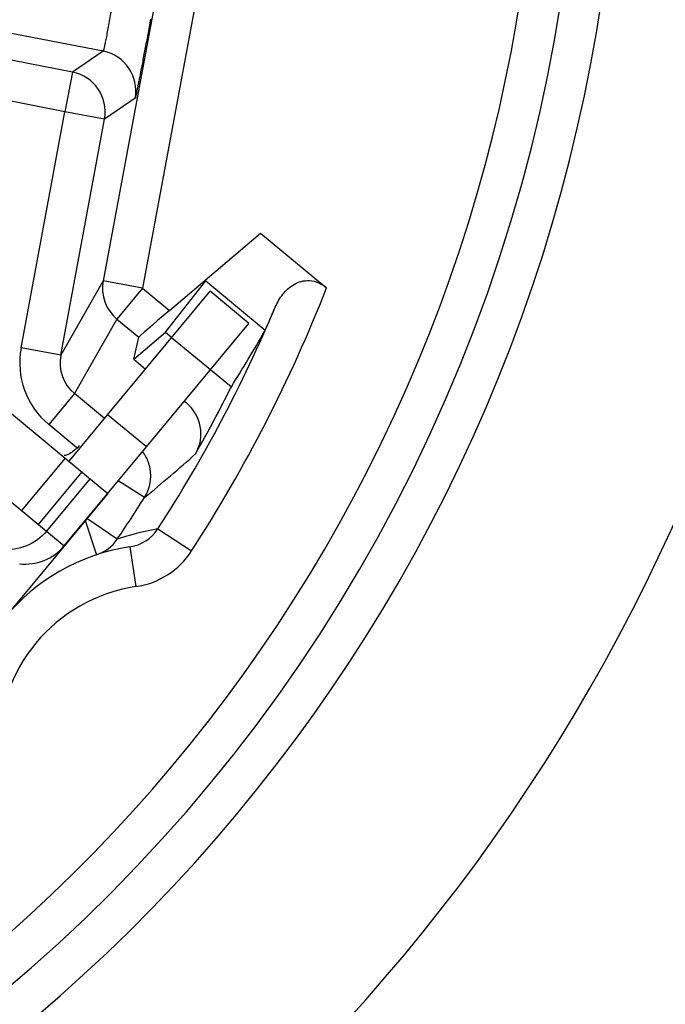
# Model space of a CAD drawing. Units: millimetres. Extents: x 0 to 420, y 0 to 297.
# Drawn here: x 365 to 375, y 195 to 210 of the extents above; entities that cross this region are included whole.
import ezdxf

# ---------------------------------------------------------------- set-up
doc = ezdxf.new("R2010")
doc.units = ezdxf.units.MM
doc.header["$LTSCALE"] = 23.1
doc.layers.get('0').update_dxf_attribs({"linetype": 'CONTINUOUS'})
for name, color, linetype in [('AUSFORMSCHRAEGEN', 7, 'CONTINUOUS'), ('FASEN', 7, 'CONTINUOUS'), ('RUNDUNGEN', 7, 'CONTINUOUS'), ('ZEICHNUNGSBEMASSUNGEN', 7, 'CONTINUOUS')]:
    doc.layers.add(name, color=color, linetype=linetype)
doc.styles.get("Standard").update_dxf_attribs({"font": 'arialn.ttf'})
doc.dimstyles.new('DIMSTYLE_1', dxfattribs={"dimtxt": 3.5, "dimasz": 3.5, "dimexe": 1.5, "dimexo": 1, "dimgap": 0.875, "dimtad": 1, "dimlfac": 0.333333, "dimdsep": 46, "dimtxsty": 'STANDARD', "dimblk": '_FILLED', "dimblk1": '_FILLED', "dimblk2": '_FILLED', "dimcen": 0.09, "dimclrt": 7, "dimazin": 2, "dimtp": 0.2, "dimtm": 0.2, "dimtfac": 1, "dimtofl": 0, "dimtmove": 0, "dimatfit": 3, "dimldrblk": '_FILLED', "dimfxl": 1, "dimtolj": 1, "dimarcsym": 0})

# ---------------------------------------------------------------- blocks, each defined once
blk = doc.blocks.new('_FILLED')
at = {"color": 0, "linetype": 'BYBLOCK'}
blk.add_solid([(0, 0), (-1, 0.125), (-1, -0.125)], dxfattribs=at)
blk = doc.blocks.new('*D4')
at = {"layer": 'ZEICHNUNGSBEMASSUNGEN', "color": 7}
for p, q in [((319.866, 195.35), (319.866, 275.452)), ((379.266, 257.223), (379.266, 275.452)), ((319.866, 273.952), (349.566, 273.952)), ((379.266, 273.952), (349.566, 273.952))]:
    blk.add_line(p, q, dxfattribs=at)
at = {"layer": 'ZEICHNUNGSBEMASSUNGEN', "color": 7, "xscale": 3.5, "yscale": 3.5, "zscale": 3.5, "rotation": 180}
blk.add_blockref('_FILLED', (319.866, 273.952), dxfattribs=at)
at = {"layer": 'ZEICHNUNGSBEMASSUNGEN', "color": 7, "xscale": 3.5, "yscale": 3.5, "zscale": 3.5}
blk.add_blockref('_FILLED', (379.266, 273.952), dxfattribs=at)
at = {"layer": 'ZEICHNUNGSBEMASSUNGEN', "color": 7, "insert": (349.566, 278.327), "char_height": 3.5, "width": 22.26, "attachment_point": 2, "line_spacing_factor": 0.9}
blk.add_mtext('19,8{\\ftxt;\\W0.0001;\\H0.0001;\\~}{\\ftxt;\\W1.0;\\H3.5; }[0.78]', dxfattribs=at)
blk = doc.blocks.new('*D5')
at = {"layer": 'ZEICHNUNGSBEMASSUNGEN', "color": 7}
for p, q in [((317.583, 243.748), (300.576, 243.748)), ((302.076, 243.748), (302.076, 214.048)), ((366.602, 243.748), (322.067, 243.748)), ((302.076, 184.348), (302.076, 214.048)), ((308.681, 184.348), (300.576, 184.348))]:
    blk.add_line(p, q, dxfattribs=at)
at = {"layer": 'ZEICHNUNGSBEMASSUNGEN', "color": 7, "xscale": 3.5, "yscale": 3.5, "zscale": 3.5}
for p, rotation in [((302.076, 243.748), 90), ((302.076, 184.348), 270)]:
    blk.add_blockref('_FILLED', p, dxfattribs=dict(at, rotation=rotation))
at = {"layer": 'ZEICHNUNGSBEMASSUNGEN', "color": 7, "insert": (297.701, 214.048), "char_height": 3.5, "width": 22.26, "attachment_point": 2, "rotation": 90, "line_spacing_factor": 0.9}
blk.add_mtext('19,8{\\ftxt;\\W0.0001;\\H0.0001;\\~}{\\ftxt;\\W1.0;\\H3.5; }[0.78]', dxfattribs=at)

msp = doc.modelspace()

# ---------------------------------------------------------------- linework, layer by layer
at = {"color": 7}
for p, q in [((365.9685, 203.5632), (366.5361, 204.2468)), ((367.1131, 203.7677), (366.5361, 204.2468)), ((365.8885, 202.2927), (367.1131, 203.7677)), ((365.9032, 203.6025), (366.5382, 203.0752))]:
    msp.add_line(p, q, dxfattribs=at)
for points, knots in [([(366.0237, 203.7049), (365.9998, 203.6867), (365.9577, 203.6579), (365.908, 203.6398), (365.8869, 203.6391)], [0, 0, 0, 0, 0.5873354, 1, 1, 1, 1]), ([(366.1155, 203.7838), (366.1075, 203.7762), (366.0778, 203.7489), (366.0471, 203.7227), (366.0237, 203.7049)], [0, 0, 0, 0, 0.2726379, 1, 1, 1, 1])]:
    msp.add_open_spline(points, degree=3, knots=knots, dxfattribs=at)
at = {"layer": 'AUSFORMSCHRAEGEN', "color": 7}
for p, q in [((366.9244, 205.0757), (367.4002, 205.4791)), ((367.4002, 205.4791), (367.4944, 205.4009)), ((368.0714, 204.9218), (368.3804, 204.6653))]:
    msp.add_line(p, q, dxfattribs=at)
at = {"layer": 'FASEN', "color": 7}
for p, q in [((367.4002, 205.4791), (368.0011, 206.2428)), ((368.0011, 206.2428), (368.8843, 205.5095))]:
    msp.add_line(p, q, dxfattribs=at)
msp.add_ellipse((350.888, 215.6408), major_axis=(13.2567, 15.9661), ratio=0.9950127, start_param=4.844329, end_param=4.8905574, dxfattribs=at)
at = {"layer": 'RUNDUNGEN', "color": 7}
for p, q in [((368.099, 215.0286), (366.4681, 206.2424)), ((368.6889, 214.9191), (367.058, 206.1329)), ((366.4707, 209.6643), (357.8641, 211.3248)), ((366.0133, 209.3525), (357.6484, 210.9663)), ((365.8996, 208.7633), (357.5347, 210.3772)), ((366.4707, 209.6643), (366.0133, 209.3525)), ((366.0133, 209.3525), (365.8996, 208.7633)), ((366.9469, 208.9656), (366.4895, 208.6538)), ((365.2461, 205.2426), (365.8996, 208.7633)), ((365.836, 205.1331), (366.4895, 208.6538)), ((366.4895, 208.6538), (365.8996, 208.7633)), ((367.4568, 205.8017), (368.8164, 206.9547)), ((368.8164, 206.9547), (369.7989, 206.139)), ((362.1965, 206.6801), (365.9032, 203.6025)), ((366.4681, 206.2424), (365.836, 205.1331)), ((367.058, 206.1329), (366.4681, 206.2424)), ((366.5361, 204.2468), (368.0644, 206.0875)), ((367.058, 206.1329), (366.6748, 205.6715)), ((367.058, 206.1329), (367.4568, 205.8017)), ((368.6417, 205.6086), (368.0647, 206.0877)), ((366.6748, 205.6715), (366.0425, 204.5617)), ((366.6748, 205.6715), (367.0003, 205.4012)), ((367.1131, 203.7677), (368.6415, 205.6084)), ((366.9244, 205.0757), (367.0003, 205.4012)), ((368.0668, 204.9162), (367.4897, 205.3953)), ((362.4845, 205.1191), (365.8885, 202.2927)), ((365.836, 205.1331), (365.2461, 205.2426)), ((366.9244, 205.0757), (367.1019, 204.9283)), ((366.0425, 204.5617), (365.6593, 204.1002)), ((366.4894, 204.1906), (366.0425, 204.5617)), ((367.679, 204.4491), (367.7096, 204.4237)), ((366.0786, 203.7521), (365.6593, 204.1002)), ((365.9032, 203.6025), (365.2535, 202.82)), ((366.1516, 203.3962), (365.5019, 202.6137)), ((366.2734, 203.2951), (365.6237, 202.5126)), ((366.7736, 203.214), (366.6937, 203.2626)), ((367.0873, 203.0165), (366.7736, 203.214)), ((366.5382, 203.0752), (363.4719, 199.3823)), ((366.202, 202.6703), (366.371, 202.1605)), ((366.6785, 202.3924), (366.227, 202.7004)), ((367.2837, 202.546), (367.787, 202.2193)), ((366.7205, 202.4067), (366.6785, 202.3924)), ((366.8692, 202.2793), (366.958, 201.6859))]:
    msp.add_line(p, q, dxfattribs=at)
for centre, radius, start, end in [((349.5656, 214.0482), 32.3588, 303.6207, 61.49917), ((349.5656, 214.0482), 27.8595, 303.6207, 60.5018), ((349.5656, 214.0482), 24.6, 205.43677, 59.51427), ((349.5656, 214.0482), 24, 168.64472, 60.41323), ((349.5656, 214.0482), 23.4, 196.22035, 41.38558), ((366.357, 209.0751), 0.6, 349.48918, 79.07461), ((365.8996, 208.7633), 0.6, 349.48918, 79.07461), ((367.0578, 206.1331), 0.5998, 169.49464, 230.31612), ((349.5656, 214.0482), 21.7241, 327.00937, 338.64939), ((349.5656, 214.0482), 21.1242, 327.00937, 337.16984), ((366.4259, 205.0235), 1.2, 169.47615, 230.27181), ((366.4261, 205.0233), 0.6002, 169.45423, 230.27411), ((349.5656, 214.0482), 21.0246, 330.40814, 333.49464), ((367.3262, 203.9622), 0.6, 330.39892, 50.29064), ((366.5769, 203.3345), 0.6028, 19.42152, 37.23111), ((352.2491, 221.1697), 23.4459, 309.26207, 311.70625), ((366.5796, 203.336), 0.5998, 327.82072, 19.37638), ((349.5656, 214.0482), 20.7052, 325.74082, 327.80539), ((367.8763, 198.9414), 3.653, 99.33573, 108.44546), ((366.7804, 202.8729), 0.6002, 278.51012, 327.0034), ((366.1826, 202.73), 0.5998, 288.30202, 325.74888), ((367.3132, 199.3123), 3, 98.51096, 182.08313), ((365.3115, 202.7718), 0.75, 263.35278, 320.29705), ((366.7804, 202.8728), 1.2001, 278.51093, 327.00843), ((367.3132, 199.3123), 2.4, 98.51096, 182.08313), ((349.5656, 214.0482), 32.7, 320.6086, 336.98664)]:
    msp.add_arc(centre, radius, start, end, dxfattribs=at)
for centre, major_axis, ratio, start_param, end_param in [((349.6642, 214.1669), (13.4663, 16.2186), 0.9999732, -1.3010726, -1.2833255), ((367.465, 205.795), (0.4647, 0.394), 0.0171897, 7.8570136, 9.4016299)]:
    msp.add_ellipse(centre, major_axis=major_axis, ratio=ratio, start_param=start_param, end_param=end_param, dxfattribs=at)
for points, knots in [([(366.5862, 210.253), (366.5794, 210.2148), (366.5659, 210.1399), (366.546, 210.0311), (366.5271, 209.9309), (366.5124, 209.8544), (366.5017, 209.8004), (366.4948, 209.766), (366.4886, 209.7364), (366.4833, 209.7116), (366.4789, 209.6921), (366.4757, 209.6791), (366.4736, 209.6715), (366.4725, 209.6678), (366.4716, 209.6656), (366.471, 209.6644), (366.4707, 209.6643)], [0, 0, 0, 0, 0.1938894, 0.380559, 0.5526375, 0.7037621, 0.7696034, 0.8281245, 0.87876, 0.9210205, 0.9545354, 0.9789603, 0.9876973, 0.9941034, 0.9981806, 1, 1, 1, 1]), ([(367.1761, 210.1435), (367.162, 210.0672), (367.1341, 209.9175), (367.0931, 209.7002), (367.055, 209.4998), (367.0255, 209.3469), (367.0044, 209.2388), (366.9908, 209.17), (366.9789, 209.1106), (366.9688, 209.0611), (366.9615, 209.0262), (366.9566, 209.0036), (366.9537, 208.9906), (366.9513, 208.9805), (366.9495, 208.9729), (366.948, 208.9685), (366.9475, 208.966), (366.9469, 208.9656)], [0, 0, 0, 0, 0.1939429, 0.3806733, 0.5527927, 0.703942, 0.7698119, 0.8283638, 0.8790168, 0.9212759, 0.9547792, 0.9681385, 0.9791885, 0.9879118, 0.9942933, 0.9983204, 1, 1, 1, 1]), ([(369.0349, 205.852), (369.0641, 205.92), (369.1199, 206.0179), (369.2212, 206.1271), (369.3127, 206.1947), (369.4223, 206.2408), (369.5493, 206.2531), (369.6822, 206.2202), (369.7621, 206.1695), (369.7989, 206.139)], [0, 0, 0, 0, 0.230388, 0.3451941, 0.4614197, 0.5818999, 0.7106757, 0.8512039, 1, 1, 1, 1]), ([(365.6237, 202.5126), (365.5453, 202.4181), (365.3401, 202.2656), (365.0866, 202.2291), (364.9656, 202.242)], [0, 0, 0, 0, 0.5021841, 1, 1, 1, 1])]:
    msp.add_open_spline(points, degree=3, knots=knots, dxfattribs=at)

# ---------------------------------------------------------------- dimensions: what is measured, and where the dimension line sits
at = {"layer": 'ZEICHNUNGSBEMASSUNGEN', "color": 7}
dim = msp.add_linear_dim(base=(379.2656, 273.9518), p1=(319.8656, 194.35), p2=(379.2656, 256.2228), dimstyle='DIMSTYLE_1', dxfattribs=at)
dim.commit()
dim.dimension.update_dxf_attribs({"geometry": '*D4', "text_midpoint": (349.5656, 273.9518), "dimtype": 160})
dim = msp.add_linear_dim(base=(302.0764, 184.3482), p1=(367.6019, 243.7482), p2=(309.6807, 184.3482), angle=270, dimstyle='DIMSTYLE_1', dxfattribs=at)
dim.commit()
dim.dimension.update_dxf_attribs({"geometry": '*D5', "text_midpoint": (302.0764, 214.0482), "dimtype": 160})

doc.saveas('drawing.dxf')
